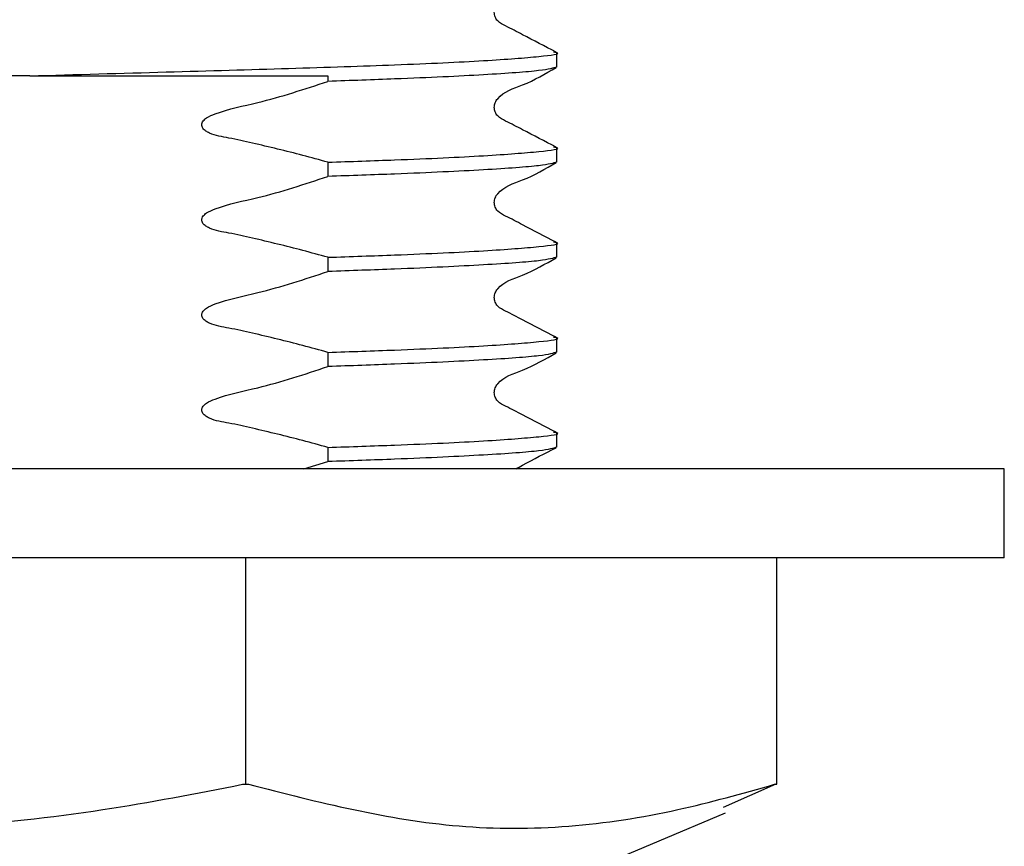
# Model space of a CAD drawing. Units: millimetres. Extents: x 35 to 256, y 34 to 188.
# Drawn here: x 107 to 111, y 55 to 58 of the extents above; entities that cross this region are included whole.
import ezdxf

# ---------------------------------------------------------------- set-up
doc = ezdxf.new("R2010")
doc.units = ezdxf.units.MM

msp = doc.modelspace()

# ---------------------------------------------------------------- linework, layer by layer
at = {"color": 7, "linetype": 'Continuous', "lineweight": 25}
for p, q in [((109.1702, 58.2113), (109.1702, 58.2714)), ((106.934, 58.1731), (108.1988, 58.1731)), ((108.1988, 58.1731), (108.1988, 58.1499)), ((109.1702, 57.8081), (109.1702, 57.8682)), ((108.1988, 57.8069), (108.1988, 57.7468)), ((109.1702, 57.405), (109.1702, 57.4651)), ((108.1988, 57.4037), (108.1988, 57.3436)), ((109.1702, 57.0018), (109.1702, 57.0619)), ((108.1988, 57.0005), (108.1988, 56.9404)), ((109.1702, 56.5986), (109.1702, 56.6587)), ((108.1988, 56.5973), (108.1988, 56.5372)), ((111.0702, 56.5065), (102.6257, 56.5065)), ((108.0967, 56.5065), (108.1988, 56.5372)), ((111.0702, 56.1287), (111.0702, 56.5065)), ((111.0702, 56.1287), (102.6257, 56.1287)), ((107.8515, 55.1685), (107.8515, 56.1287)), ((110.1048, 55.1685), (110.1048, 56.1287)), ((107.8366, 55.1685), (107.8515, 55.1685)), ((107.8515, 55.1685), (107.8618, 55.1685)), ((110.1002, 55.1685), (109.8771, 55.0696)), ((110.0945, 55.1685), (110.1048, 55.1685)), ((109.2873, 54.7953), (109.8866, 55.047))]:
    msp.add_line(p, q, dxfattribs=at)
for points, knots in [([(109.1674, 58.2743), (109.1199, 58.2987), (109.0488, 58.3352), (108.9667, 58.3791), (108.9224, 58.3993), (108.9081, 58.4229), (108.9041, 58.4429), (108.908, 58.4631), (108.9383, 58.5089), (109.0431, 58.5387), (109.1221, 58.585), (109.1674, 58.6116)], [0, 0, 0, 0, 0.251451, 0.376524, 0.438401, 0.469287, 0.500075, 0.530864, 0.561751, 0.748546, 1, 1, 1, 1]), ([(106.934, 58.1731), (107.1295, 58.1788), (107.5138, 58.19), (108.0449, 58.2049), (108.5111, 58.2203), (108.8854, 58.2378), (109.1089, 58.2557), (109.1958, 58.2671), (109.1615, 58.2734), (109.1561, 58.2743)], [0, 0, 0, 0, 0.160388, 0.315109, 0.470551, 0.639004, 0.807458, 0.970162, 1, 1, 1, 1]), ([(109.1702, 58.2113), (109.1553, 58.2061), (109.1251, 58.1955), (108.8802, 58.1777), (108.5552, 58.1621), (108.2961, 58.1533), (108.1988, 58.1499)], [0, 0, 0, 0, 0.2707276, 0.5510207, 0.8313138, 1, 1, 1, 1]), ([(109.1674, 57.8711), (109.1199, 57.8955), (109.0488, 57.932), (108.9667, 57.9759), (108.9224, 57.9962), (108.9081, 58.0197), (108.9041, 58.0397), (108.908, 58.06), (108.9383, 58.1057), (109.0431, 58.1355), (109.1221, 58.1819), (109.1674, 58.2084)], [0, 0, 0, 0, 0.251451, 0.376524, 0.438401, 0.469287, 0.500075, 0.530864, 0.561751, 0.748546, 1, 1, 1, 1]), ([(106.934, 58.1731), (106.6932, 58.1731), (106.2257, 58.1731), (105.8247, 58.1731), (105.6303, 58.1731)], [0, 0, 0, 0, 0.51508, 1, 1, 1, 1]), ([(108.1988, 57.8069), (108.1634, 57.8167), (108.0573, 57.8461), (107.9169, 57.8795), (107.7852, 57.9101), (107.7162, 57.9195), (107.681, 57.9388), (107.6702, 57.9482), (107.6645, 57.958), (107.6631, 57.966), (107.6649, 57.9746), (107.6714, 57.985), (107.6893, 58.0001), (107.7661, 58.0313), (107.9426, 58.0649), (108.1003, 58.1173), (108.1988, 58.1499)], [0, 0, 0, 0, 0.096318, 0.289211, 0.378047, 0.453069, 0.467978, 0.482994, 0.490134, 0.497339, 0.503656, 0.512745, 0.529059, 0.564356, 0.727998, 1, 1, 1, 1]), ([(108.1988, 57.8069), (108.296, 57.8102), (108.5546, 57.8191), (108.8846, 57.8346), (109.1091, 57.8525), (109.1958, 57.8639), (109.1615, 57.8702), (109.1561, 57.8712)], [0, 0, 0, 0, 0.160707, 0.427743, 0.694778, 0.9527, 1, 1, 1, 1]), ([(109.1702, 57.8081), (109.1553, 57.8029), (109.1251, 57.7923), (108.8802, 57.7745), (108.5552, 57.759), (108.2961, 57.7501), (108.1988, 57.7468)], [0, 0, 0, 0, 0.270728, 0.551021, 0.831314, 1, 1, 1, 1]), ([(109.1675, 57.4679), (109.12, 57.4923), (109.0488, 57.5288), (108.9667, 57.5727), (108.9224, 57.593), (108.9081, 57.6166), (108.9041, 57.6366), (108.908, 57.6568), (108.9383, 57.7025), (109.0431, 57.7324), (109.1221, 57.7787), (109.1675, 57.8053)], [0, 0, 0, 0, 0.2514233, 0.376505, 0.4383895, 0.4692824, 0.5000781, 0.5308738, 0.5617668, 0.7485764, 1, 1, 1, 1]), ([(108.1988, 57.4037), (108.1634, 57.4135), (108.0573, 57.4429), (107.9169, 57.4763), (107.7852, 57.507), (107.7162, 57.5163), (107.681, 57.5356), (107.6702, 57.545), (107.6645, 57.5548), (107.6631, 57.5628), (107.6649, 57.5714), (107.6714, 57.5818), (107.6893, 57.597), (107.7661, 57.6282), (107.9426, 57.6618), (108.1003, 57.7141), (108.1988, 57.7468)], [0, 0, 0, 0, 0.096318, 0.289211, 0.378047, 0.453069, 0.467978, 0.482994, 0.490134, 0.497339, 0.503656, 0.512745, 0.529059, 0.564356, 0.727998, 1, 1, 1, 1]), ([(108.1988, 57.4037), (108.296, 57.407), (108.5546, 57.4159), (108.8846, 57.4315), (109.1091, 57.4493), (109.1958, 57.4607), (109.1616, 57.467), (109.1563, 57.468)], [0, 0, 0, 0, 0.160803, 0.427997, 0.695191, 0.953267, 1, 1, 1, 1]), ([(109.1702, 57.405), (109.1553, 57.3998), (109.1251, 57.3892), (108.8802, 57.3714), (108.5552, 57.3558), (108.2961, 57.3469), (108.1988, 57.3436)], [0, 0, 0, 0, 0.270728, 0.551021, 0.831314, 1, 1, 1, 1]), ([(109.1675, 57.0647), (109.12, 57.0891), (109.0488, 57.1256), (108.9667, 57.1695), (108.9224, 57.1898), (108.9081, 57.2134), (108.9041, 57.2334), (108.908, 57.2536), (108.9383, 57.2994), (109.0431, 57.3292), (109.1221, 57.3756), (109.1675, 57.4022)], [0, 0, 0, 0, 0.251423, 0.376505, 0.43839, 0.469282, 0.500078, 0.530874, 0.561767, 0.748576, 1, 1, 1, 1]), ([(108.1988, 57.0005), (108.1634, 57.0103), (108.0573, 57.0398), (107.9169, 57.0732), (107.7852, 57.1038), (107.7162, 57.1132), (107.681, 57.1324), (107.6702, 57.1419), (107.6645, 57.1517), (107.6631, 57.1596), (107.6649, 57.1682), (107.6714, 57.1786), (107.6893, 57.1938), (107.7661, 57.225), (107.9426, 57.2586), (108.1003, 57.3109), (108.1988, 57.3436)], [0, 0, 0, 0, 0.096318, 0.289211, 0.378047, 0.453069, 0.467978, 0.482994, 0.490134, 0.497339, 0.503656, 0.512745, 0.529059, 0.564356, 0.727998, 1, 1, 1, 1]), ([(108.1988, 57.0005), (108.296, 57.0038), (108.5546, 57.0127), (108.8846, 57.0283), (109.1091, 57.0461), (109.1958, 57.0575), (109.1616, 57.0638), (109.1563, 57.0648)], [0, 0, 0, 0, 0.160803, 0.427997, 0.695191, 0.953267, 1, 1, 1, 1]), ([(109.1702, 57.0018), (109.1553, 56.9966), (109.1251, 56.986), (108.8802, 56.9682), (108.5552, 56.9526), (108.2961, 56.9437), (108.1988, 56.9404)], [0, 0, 0, 0, 0.270728, 0.551021, 0.831314, 1, 1, 1, 1]), ([(109.1675, 56.6615), (109.12, 56.6859), (109.0488, 56.7225), (108.9667, 56.7664), (108.9224, 56.7866), (108.9081, 56.8102), (108.9041, 56.8302), (108.908, 56.8504), (108.9383, 56.8962), (109.0431, 56.926), (109.1221, 56.9724), (109.1675, 56.999)], [0, 0, 0, 0, 0.251423, 0.376505, 0.43839, 0.469282, 0.500078, 0.530874, 0.561767, 0.748576, 1, 1, 1, 1]), ([(108.1988, 56.5973), (108.1634, 56.6071), (108.0573, 56.6366), (107.9169, 56.67), (107.7852, 56.7006), (107.7162, 56.71), (107.681, 56.7293), (107.6702, 56.7387), (107.6645, 56.7485), (107.6631, 56.7565), (107.6649, 56.765), (107.6714, 56.7755), (107.6893, 56.7906), (107.7661, 56.8218), (107.9426, 56.8554), (108.1003, 56.9077), (108.1988, 56.9404)], [0, 0, 0, 0, 0.096318, 0.289211, 0.378047, 0.453069, 0.467978, 0.482994, 0.490134, 0.497339, 0.503656, 0.512745, 0.529059, 0.564356, 0.727998, 1, 1, 1, 1]), ([(108.1988, 56.5973), (108.296, 56.6007), (108.5546, 56.6095), (108.8846, 56.6251), (109.1091, 56.643), (109.1958, 56.6544), (109.1616, 56.6606), (109.1563, 56.6616)], [0, 0, 0, 0, 0.160803, 0.427997, 0.695191, 0.953267, 1, 1, 1, 1]), ([(109.1702, 56.5986), (109.1553, 56.5934), (109.1251, 56.5828), (108.8802, 56.565), (108.5552, 56.5494), (108.2961, 56.5406), (108.1988, 56.5372)], [0, 0, 0, 0, 0.270728, 0.551021, 0.831314, 1, 1, 1, 1]), ([(108.9969, 56.5065), (109.0063, 56.5117), (109.0631, 56.5432), (109.12, 56.5719), (109.1675, 56.5958)], [0, 0, 0, 0, 0.166276, 1, 1, 1, 1]), ([(104.6095, 55.1685), (105.0389, 55.0929), (105.9109, 54.9392), (107.003, 55.0055), (107.6398, 55.1301), (107.8366, 55.1685)], [0, 0, 0, 0, 0.401272, 0.814944, 1, 1, 1, 1]), ([(107.8618, 55.1685), (108.1588, 55.0929), (108.7621, 54.9392), (109.5177, 55.0055), (109.9583, 55.1301), (110.0945, 55.1685)], [0, 0, 0, 0, 0.401272, 0.814944, 1, 1, 1, 1])]:
    msp.add_open_spline(points, degree=3, knots=knots, dxfattribs=at)

doc.saveas('drawing.dxf')
